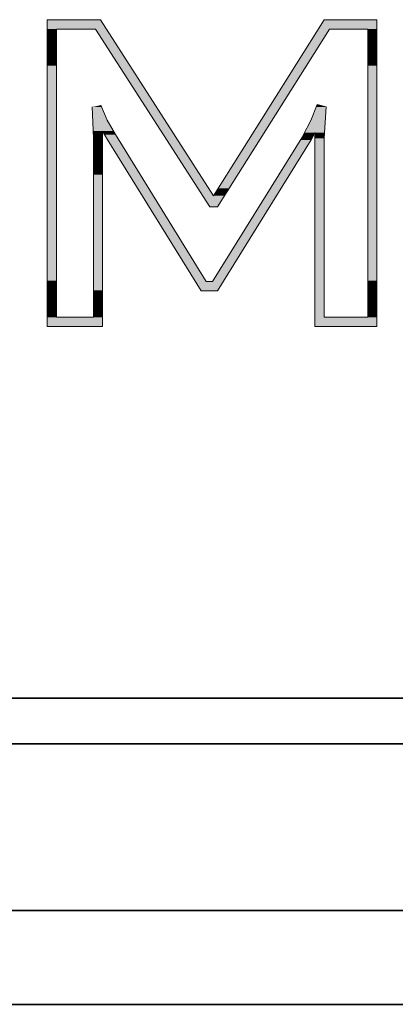
# Model space of a CAD drawing. Units: inches. Extents: x 10486 to 12288, y -997 to 263.
# Drawn here: x 11638 to 11644, y 105 to 121 of the extents above; entities that cross this region are included whole.
import ezdxf

# ---------------------------------------------------------------- set-up
doc = ezdxf.new("R2010")
doc.units = ezdxf.units.IN
doc.layers.get('0').update_dxf_attribs({"lineweight": 35})

msp = doc.modelspace()

# ---------------------------------------------------------------- hatches: boundary and pattern name
h = msp.add_hatch(color=7)
h.dxf.hatch_style = 2
h.paths.add_polyline_path([(11638.173, 121.22), (11638.173, 121.066), (11639.139, 121.066)])
h = msp.add_hatch(color=7)
h.dxf.hatch_style = 2
h.paths.add_polyline_path([(11638.173, 121.22), (11639.04, 121.22), (11639.139, 121.066)])
h = msp.add_hatch(color=7)
h.dxf.hatch_style = 2
h.paths.add_polyline_path([(11642.679, 121.22), (11642.58, 121.066), (11643.535, 121.066)])
h = msp.add_hatch(color=7)
h.dxf.hatch_style = 2
h.paths.add_polyline_path([(11642.679, 121.22), (11643.535, 121.22), (11643.535, 121.066)])
h = msp.add_hatch(color=7)
h.dxf.hatch_style = 2
h.paths.add_polyline_path([(11638.173, 121.066), (11638.173, 121.006), (11638.321, 121.006)])
h = msp.add_hatch(color=7)
h.dxf.hatch_style = 2
h.paths.add_polyline_path([(11638.173, 121.066), (11638.321, 121.066), (11638.321, 121.006)])
h = msp.add_hatch(color=7)
h.dxf.hatch_style = 2
h.paths.add_polyline_path([(11638.173, 121.006), (11638.173, 120.929), (11638.321, 120.929)])
h = msp.add_hatch(color=7)
h.dxf.hatch_style = 2
h.paths.add_polyline_path([(11638.173, 121.006), (11638.321, 121.006), (11638.321, 120.929)])
h = msp.add_hatch(color=7)
h.dxf.hatch_style = 2
h.paths.add_polyline_path([(11638.173, 120.929), (11638.173, 120.835), (11638.321, 120.835)])
h = msp.add_hatch(color=7)
h.dxf.hatch_style = 2
h.paths.add_polyline_path([(11638.173, 120.929), (11638.321, 120.929), (11638.321, 120.835)])
h = msp.add_hatch(color=7)
h.dxf.hatch_style = 2
h.paths.add_polyline_path([(11638.958, 121.066), (11640.621, 118.481), (11640.802, 118.481)])
h = msp.add_hatch(color=7)
h.dxf.hatch_style = 2
h.paths.add_polyline_path([(11638.958, 121.066), (11639.139, 121.066), (11640.802, 118.481)])
h = msp.add_hatch(color=7)
h.dxf.hatch_style = 2
h.paths.add_polyline_path([(11642.58, 121.066), (11640.955, 118.481), (11641.131, 118.481)])
h = msp.add_hatch(color=7)
h.dxf.hatch_style = 2
h.paths.add_polyline_path([(11642.58, 121.066), (11642.761, 121.066), (11641.131, 118.481)])
h = msp.add_hatch(color=7)
h.dxf.hatch_style = 2
h.paths.add_polyline_path([(11643.386, 121.066), (11643.386, 121.006), (11643.535, 121.006)])
h = msp.add_hatch(color=7)
h.dxf.hatch_style = 2
h.paths.add_polyline_path([(11643.386, 121.066), (11643.535, 121.066), (11643.535, 121.006)])
h = msp.add_hatch(color=7)
h.dxf.hatch_style = 2
h.paths.add_polyline_path([(11643.386, 121.006), (11643.386, 120.929), (11643.535, 120.929)])
h = msp.add_hatch(color=7)
h.dxf.hatch_style = 2
h.paths.add_polyline_path([(11643.386, 121.006), (11643.535, 121.006), (11643.535, 120.929)])
h = msp.add_hatch(color=7)
h.dxf.hatch_style = 2
h.paths.add_polyline_path([(11643.386, 120.929), (11643.386, 120.835), (11643.535, 120.835)])
h = msp.add_hatch(color=7)
h.dxf.hatch_style = 2
h.paths.add_polyline_path([(11643.386, 120.929), (11643.535, 120.929), (11643.535, 120.835)])
h = msp.add_hatch(color=7)
h.dxf.hatch_style = 2
h.paths.add_polyline_path([(11638.173, 120.835), (11638.173, 120.726), (11638.321, 120.726)])
h = msp.add_hatch(color=7)
h.dxf.hatch_style = 2
h.paths.add_polyline_path([(11638.173, 120.835), (11638.321, 120.835), (11638.321, 120.726)])
h = msp.add_hatch(color=7)
h.dxf.hatch_style = 2
h.paths.add_polyline_path([(11643.386, 120.835), (11643.386, 120.726), (11643.535, 120.726)])
h = msp.add_hatch(color=7)
h.dxf.hatch_style = 2
h.paths.add_polyline_path([(11643.386, 120.835), (11643.535, 120.835), (11643.535, 120.726)])
h = msp.add_hatch(color=7)
h.dxf.hatch_style = 2
h.paths.add_polyline_path([(11638.173, 120.726), (11638.173, 120.605), (11638.321, 120.605)])
h = msp.add_hatch(color=7)
h.dxf.hatch_style = 2
h.paths.add_polyline_path([(11638.173, 120.726), (11638.321, 120.726), (11638.321, 120.605)])
h = msp.add_hatch(color=7)
h.dxf.hatch_style = 2
h.paths.add_polyline_path([(11638.173, 120.605), (11638.173, 120.473), (11638.321, 120.473)])
h = msp.add_hatch(color=7)
h.dxf.hatch_style = 2
h.paths.add_polyline_path([(11638.173, 120.605), (11638.321, 120.605), (11638.321, 120.473)])
h = msp.add_hatch(color=7)
h.dxf.hatch_style = 2
h.paths.add_polyline_path([(11643.386, 120.726), (11643.386, 120.605), (11643.535, 120.605)])
h = msp.add_hatch(color=7)
h.dxf.hatch_style = 2
h.paths.add_polyline_path([(11643.386, 120.726), (11643.535, 120.726), (11643.535, 120.605)])
h = msp.add_hatch(color=7)
h.dxf.hatch_style = 2
h.paths.add_polyline_path([(11643.386, 120.605), (11643.386, 120.473), (11643.535, 120.473)])
h = msp.add_hatch(color=7)
h.dxf.hatch_style = 2
h.paths.add_polyline_path([(11643.386, 120.605), (11643.535, 120.605), (11643.535, 120.473)])
h = msp.add_hatch(color=7)
h.dxf.hatch_style = 2
h.paths.add_polyline_path([(11638.173, 120.473), (11638.173, 120.177), (11638.321, 120.177)])
h = msp.add_hatch(color=7)
h.dxf.hatch_style = 2
h.paths.add_polyline_path([(11638.173, 120.473), (11638.321, 120.473), (11638.321, 120.177)])
h = msp.add_hatch(color=7)
h.dxf.hatch_style = 2
h.paths.add_polyline_path([(11643.386, 120.473), (11643.386, 120.177), (11643.535, 120.177)])
h = msp.add_hatch(color=7)
h.dxf.hatch_style = 2
h.paths.add_polyline_path([(11643.386, 120.473), (11643.535, 120.473), (11643.535, 120.177)])
h = msp.add_hatch(color=7)
h.dxf.hatch_style = 2
h.paths.add_polyline_path([(11638.173, 120.177), (11638.173, 119.848), (11638.321, 119.848)])
h = msp.add_hatch(color=7)
h.dxf.hatch_style = 2
h.paths.add_polyline_path([(11638.173, 120.177), (11638.321, 120.177), (11638.321, 119.848)])
h = msp.add_hatch(color=7)
h.dxf.hatch_style = 2
h.paths.add_polyline_path([(11643.386, 120.177), (11643.386, 119.848), (11643.535, 119.848)])
h = msp.add_hatch(color=7)
h.dxf.hatch_style = 2
h.paths.add_polyline_path([(11643.386, 120.177), (11643.535, 120.177), (11643.535, 119.848)])
h = msp.add_hatch(color=7)
h.dxf.hatch_style = 2
h.paths.add_polyline_path([(11638.173, 119.848), (11638.173, 119.485), (11638.321, 119.485)])
h = msp.add_hatch(color=7)
h.dxf.hatch_style = 2
h.paths.add_polyline_path([(11638.173, 119.848), (11638.321, 119.848), (11638.321, 119.485)])
h = msp.add_hatch(color=7)
h.dxf.hatch_style = 2
h.paths.add_polyline_path([(11638.903, 119.804), (11638.914, 119.59), (11639.15, 119.59)])
h = msp.add_hatch(color=7)
h.dxf.hatch_style = 2
h.paths.add_polyline_path([(11638.903, 119.804), (11639.062, 119.804), (11639.15, 119.59)])
h = msp.add_hatch(color=7)
h.dxf.hatch_style = 2
h.paths.add_polyline_path([(11639.046, 119.831), (11638.919, 119.804), (11639.057, 119.804)])
h = msp.add_hatch(color=7)
h.dxf.hatch_style = 2
h.paths.add_polyline_path([(11642.552, 119.804), (11642.459, 119.584), (11642.695, 119.584)])
h = msp.add_hatch(color=7)
h.dxf.hatch_style = 2
h.paths.add_polyline_path([(11642.563, 119.831), (11642.552, 119.804), (11642.711, 119.804)])
h = msp.add_hatch(color=7)
h.dxf.hatch_style = 2
h.paths.add_polyline_path([(11642.552, 119.804), (11642.711, 119.804), (11642.695, 119.584)])
h = msp.add_hatch(color=7)
h.dxf.hatch_style = 2
h.paths.add_polyline_path([(11642.563, 119.842), (11642.563, 119.831), (11642.602, 119.831)])
h = msp.add_hatch(color=7)
h.dxf.hatch_style = 2
h.paths.add_polyline_path([(11642.563, 119.831), (11642.602, 119.831), (11642.711, 119.804)])
h = msp.add_hatch(color=7)
h.dxf.hatch_style = 2
h.paths.add_polyline_path([(11643.386, 119.848), (11643.386, 119.485), (11643.535, 119.485)])
h = msp.add_hatch(color=7)
h.dxf.hatch_style = 2
h.paths.add_polyline_path([(11643.386, 119.848), (11643.535, 119.848), (11643.535, 119.485)])
h = msp.add_hatch(color=7)
h.dxf.hatch_style = 2
h.paths.add_polyline_path([(11638.173, 119.485), (11638.173, 118.728), (11638.321, 118.728)])
h = msp.add_hatch(color=7)
h.dxf.hatch_style = 2
h.paths.add_polyline_path([(11638.173, 119.485), (11638.321, 119.485), (11638.321, 118.728)])
h = msp.add_hatch(color=7)
h.dxf.hatch_style = 2
h.paths.add_polyline_path([(11638.914, 119.59), (11638.919, 119.409), (11639.249, 119.409)])
h = msp.add_hatch(color=7)
h.dxf.hatch_style = 2
h.paths.add_polyline_path([(11638.914, 119.59), (11639.15, 119.59), (11639.249, 119.409)])
h = msp.add_hatch(color=7)
h.dxf.hatch_style = 2
h.paths.add_polyline_path([(11642.459, 119.584), (11642.355, 119.387), (11642.684, 119.387)])
h = msp.add_hatch(color=7)
h.dxf.hatch_style = 2
h.paths.add_polyline_path([(11642.459, 119.584), (11642.695, 119.584), (11642.684, 119.387)])
h = msp.add_hatch(color=7)
h.dxf.hatch_style = 2
h.paths.add_polyline_path([(11643.386, 119.485), (11643.386, 118.728), (11643.535, 118.728)])
h = msp.add_hatch(color=7)
h.dxf.hatch_style = 2
h.paths.add_polyline_path([(11643.386, 119.485), (11643.535, 119.485), (11643.535, 118.728)])
h = msp.add_hatch(color=7)
h.dxf.hatch_style = 2
h.paths.add_polyline_path([(11638.919, 119.409), (11638.919, 119.387), (11639.073, 119.387)])
h = msp.add_hatch(color=7)
h.dxf.hatch_style = 2
h.paths.add_polyline_path([(11638.919, 119.409), (11639.073, 119.409), (11639.073, 119.387)])
h = msp.add_hatch(color=7)
h.dxf.hatch_style = 2
h.paths.add_polyline_path([(11638.919, 119.387), (11638.925, 119.293), (11639.073, 119.293)])
h = msp.add_hatch(color=7)
h.dxf.hatch_style = 2
h.paths.add_polyline_path([(11638.919, 119.387), (11639.073, 119.387), (11639.073, 119.293)])
h = msp.add_hatch(color=7)
h.dxf.hatch_style = 2
h.paths.add_polyline_path([(11639.073, 119.409), (11639.09, 119.387), (11639.26, 119.387)])
h = msp.add_hatch(color=7)
h.dxf.hatch_style = 2
h.paths.add_polyline_path([(11639.073, 119.409), (11639.249, 119.409), (11639.26, 119.387)])
h = msp.add_hatch(color=7)
h.dxf.hatch_style = 2
h.paths.add_polyline_path([(11639.09, 119.387), (11639.106, 119.354), (11639.282, 119.354)])
h = msp.add_hatch(color=7)
h.dxf.hatch_style = 2
h.paths.add_polyline_path([(11639.09, 119.387), (11639.26, 119.387), (11639.282, 119.354)])
h = msp.add_hatch(color=7)
h.dxf.hatch_style = 2
h.paths.add_polyline_path([(11639.106, 119.354), (11639.15, 119.277), (11639.326, 119.277)])
h = msp.add_hatch(color=7)
h.dxf.hatch_style = 2
h.paths.add_polyline_path([(11639.106, 119.354), (11639.282, 119.354), (11639.326, 119.277)])
h = msp.add_hatch(color=7)
h.dxf.hatch_style = 2
h.paths.add_polyline_path([(11642.338, 119.343), (11642.289, 119.266), (11642.464, 119.266)])
h = msp.add_hatch(color=7)
h.dxf.hatch_style = 2
h.paths.add_polyline_path([(11642.355, 119.387), (11642.338, 119.343), (11642.508, 119.343)])
h = msp.add_hatch(color=7)
h.dxf.hatch_style = 2
h.paths.add_polyline_path([(11642.338, 119.343), (11642.508, 119.343), (11642.464, 119.266)])
h = msp.add_hatch(color=7)
h.dxf.hatch_style = 2
h.paths.add_polyline_path([(11642.355, 119.387), (11642.53, 119.387), (11642.508, 119.343)])
h = msp.add_hatch(color=7)
h.dxf.hatch_style = 2
h.paths.add_polyline_path([(11642.53, 119.387), (11642.525, 119.299), (11642.679, 119.299)])
h = msp.add_hatch(color=7)
h.dxf.hatch_style = 2
h.paths.add_polyline_path([(11642.53, 119.387), (11642.684, 119.387), (11642.679, 119.299)])
h = msp.add_hatch(color=7)
h.dxf.hatch_style = 2
h.paths.add_polyline_path([(11638.925, 119.293), (11638.925, 119.288), (11639.073, 119.288)])
h = msp.add_hatch(color=7)
h.dxf.hatch_style = 2
h.paths.add_polyline_path([(11638.925, 119.293), (11639.073, 119.293), (11639.073, 119.288)])
h = msp.add_hatch(color=7)
h.dxf.hatch_style = 2
h.paths.add_polyline_path([(11638.925, 119.288), (11638.925, 119.261), (11639.073, 119.261)])
h = msp.add_hatch(color=7)
h.dxf.hatch_style = 2
h.paths.add_polyline_path([(11638.925, 119.288), (11639.073, 119.288), (11639.073, 119.261)])
h = msp.add_hatch(color=7)
h.dxf.hatch_style = 2
h.paths.add_polyline_path([(11638.925, 119.261), (11638.925, 119.228), (11639.073, 119.228)])
h = msp.add_hatch(color=7)
h.dxf.hatch_style = 2
h.paths.add_polyline_path([(11638.925, 119.261), (11639.073, 119.261), (11639.073, 119.228)])
h = msp.add_hatch(color=7)
h.dxf.hatch_style = 2
h.paths.add_polyline_path([(11638.925, 119.228), (11638.925, 119.178), (11639.073, 119.178)])
h = msp.add_hatch(color=7)
h.dxf.hatch_style = 2
h.paths.add_polyline_path([(11638.925, 119.228), (11639.073, 119.228), (11639.073, 119.178)])
h = msp.add_hatch(color=7)
h.dxf.hatch_style = 2
h.paths.add_polyline_path([(11638.925, 119.178), (11638.925, 119.052), (11639.073, 119.052)])
h = msp.add_hatch(color=7)
h.dxf.hatch_style = 2
h.paths.add_polyline_path([(11638.925, 119.178), (11639.073, 119.178), (11639.073, 119.052)])
h = msp.add_hatch(color=7)
h.dxf.hatch_style = 2
h.paths.add_polyline_path([(11639.15, 119.277), (11640.582, 116.967), (11640.758, 116.967)])
h = msp.add_hatch(color=7)
h.dxf.hatch_style = 2
h.paths.add_polyline_path([(11639.15, 119.277), (11639.326, 119.277), (11640.758, 116.967)])
h = msp.add_hatch(color=7)
h.dxf.hatch_style = 2
h.paths.add_polyline_path([(11642.289, 119.266), (11640.862, 116.967), (11641.038, 116.967)])
h = msp.add_hatch(color=7)
h.dxf.hatch_style = 2
h.paths.add_polyline_path([(11642.289, 119.266), (11642.465, 119.266), (11641.038, 116.967)])
h = msp.add_hatch(color=7)
h.dxf.hatch_style = 2
h.paths.add_polyline_path([(11642.525, 119.299), (11642.525, 119.293), (11642.678, 119.293)])
h = msp.add_hatch(color=7)
h.dxf.hatch_style = 2
h.paths.add_polyline_path([(11642.525, 119.299), (11642.678, 119.299), (11642.678, 119.293)])
h = msp.add_hatch(color=7)
h.dxf.hatch_style = 2
h.paths.add_polyline_path([(11642.525, 119.293), (11642.525, 116.385), (11642.678, 116.385)])
h = msp.add_hatch(color=7)
h.dxf.hatch_style = 2
h.paths.add_polyline_path([(11642.525, 119.293), (11642.678, 119.293), (11642.678, 116.385)])
h = msp.add_hatch(color=7)
h.dxf.hatch_style = 2
h.paths.add_polyline_path([(11638.925, 119.052), (11638.925, 118.893), (11639.073, 118.893)])
h = msp.add_hatch(color=7)
h.dxf.hatch_style = 2
h.paths.add_polyline_path([(11638.925, 119.052), (11639.073, 119.052), (11639.073, 118.893)])
h = msp.add_hatch(color=7)
h.dxf.hatch_style = 2
h.paths.add_polyline_path([(11638.925, 118.893), (11638.925, 118.701), (11639.073, 118.701)])
h = msp.add_hatch(color=7)
h.dxf.hatch_style = 2
h.paths.add_polyline_path([(11638.925, 118.893), (11639.073, 118.893), (11639.073, 118.701)])
h = msp.add_hatch(color=7)
h.dxf.hatch_style = 2
h.paths.add_polyline_path([(11638.173, 118.728), (11638.173, 117.965), (11638.321, 117.965)])
h = msp.add_hatch(color=7)
h.dxf.hatch_style = 2
h.paths.add_polyline_path([(11638.173, 118.728), (11638.321, 118.728), (11638.321, 117.965)])
h = msp.add_hatch(color=7)
h.dxf.hatch_style = 2
h.paths.add_polyline_path([(11638.925, 118.701), (11638.925, 118.481), (11639.073, 118.481)])
h = msp.add_hatch(color=7)
h.dxf.hatch_style = 2
h.paths.add_polyline_path([(11638.925, 118.701), (11639.073, 118.701), (11639.073, 118.481)])
h = msp.add_hatch(color=7)
h.dxf.hatch_style = 2
h.paths.add_polyline_path([(11643.386, 118.728), (11643.386, 117.965), (11643.535, 117.965)])
h = msp.add_hatch(color=7)
h.dxf.hatch_style = 2
h.paths.add_polyline_path([(11643.386, 118.728), (11643.535, 118.728), (11643.535, 117.965)])
h = msp.add_hatch(color=7)
h.dxf.hatch_style = 2
h.paths.add_polyline_path([(11638.925, 118.481), (11638.925, 118.245), (11639.073, 118.245)])
h = msp.add_hatch(color=7)
h.dxf.hatch_style = 2
h.paths.add_polyline_path([(11638.925, 118.481), (11639.073, 118.481), (11639.073, 118.245)])
h = msp.add_hatch(color=7)
h.dxf.hatch_style = 2
h.paths.add_polyline_path([(11640.621, 118.481), (11640.703, 118.361), (11640.879, 118.361)])
h = msp.add_hatch(color=7)
h.dxf.hatch_style = 2
h.paths.add_polyline_path([(11640.621, 118.481), (11640.802, 118.481), (11640.879, 118.361)])
h = msp.add_hatch(color=7)
h.dxf.hatch_style = 2
h.paths.add_polyline_path([(11640.703, 118.361), (11640.818, 118.179), (11640.944, 118.179)])
h = msp.add_hatch(color=7)
h.dxf.hatch_style = 2
h.paths.add_polyline_path([(11640.703, 118.361), (11641.054, 118.361), (11640.944, 118.179)])
h = msp.add_hatch(color=7)
h.dxf.hatch_style = 2
h.paths.add_polyline_path([(11640.955, 118.481), (11640.879, 118.361), (11641.054, 118.361)])
h = msp.add_hatch(color=7)
h.dxf.hatch_style = 2
h.paths.add_polyline_path([(11640.955, 118.481), (11641.131, 118.481), (11641.054, 118.361)])
h = msp.add_hatch(color=7)
h.dxf.hatch_style = 2
h.paths.add_polyline_path([(11638.925, 118.245), (11638.925, 117.998), (11639.073, 117.998)])
h = msp.add_hatch(color=7)
h.dxf.hatch_style = 2
h.paths.add_polyline_path([(11638.925, 118.245), (11639.073, 118.245), (11639.073, 117.998)])
h = msp.add_hatch(color=7)
h.dxf.hatch_style = 2
h.paths.add_polyline_path([(11638.173, 117.965), (11638.173, 117.609), (11638.321, 117.609)])
h = msp.add_hatch(color=7)
h.dxf.hatch_style = 2
h.paths.add_polyline_path([(11638.173, 117.965), (11638.321, 117.965), (11638.321, 117.609)])
h = msp.add_hatch(color=7)
h.dxf.hatch_style = 2
h.paths.add_polyline_path([(11638.925, 117.998), (11638.925, 117.499), (11639.073, 117.499)])
h = msp.add_hatch(color=7)
h.dxf.hatch_style = 2
h.paths.add_polyline_path([(11638.925, 117.998), (11639.073, 117.998), (11639.073, 117.499)])
h = msp.add_hatch(color=7)
h.dxf.hatch_style = 2
h.paths.add_polyline_path([(11643.386, 117.965), (11643.386, 117.609), (11643.535, 117.609)])
h = msp.add_hatch(color=7)
h.dxf.hatch_style = 2
h.paths.add_polyline_path([(11643.386, 117.965), (11643.535, 117.965), (11643.535, 117.609)])
h = msp.add_hatch(color=7)
h.dxf.hatch_style = 2
h.paths.add_polyline_path([(11638.173, 117.609), (11638.173, 117.274), (11638.321, 117.274)])
h = msp.add_hatch(color=7)
h.dxf.hatch_style = 2
h.paths.add_polyline_path([(11638.173, 117.609), (11638.321, 117.609), (11638.321, 117.274)])
h = msp.add_hatch(color=7)
h.dxf.hatch_style = 2
h.paths.add_polyline_path([(11643.386, 117.609), (11643.386, 117.274), (11643.535, 117.274)])
h = msp.add_hatch(color=7)
h.dxf.hatch_style = 2
h.paths.add_polyline_path([(11643.386, 117.609), (11643.535, 117.609), (11643.535, 117.274)])
h = msp.add_hatch(color=7)
h.dxf.hatch_style = 2
h.paths.add_polyline_path([(11638.925, 117.499), (11638.925, 117.258), (11639.073, 117.258)])
h = msp.add_hatch(color=7)
h.dxf.hatch_style = 2
h.paths.add_polyline_path([(11638.925, 117.499), (11639.073, 117.499), (11639.073, 117.258)])
h = msp.add_hatch(color=7)
h.dxf.hatch_style = 2
h.paths.add_polyline_path([(11638.173, 117.274), (11638.173, 116.978), (11638.321, 116.978)])
h = msp.add_hatch(color=7)
h.dxf.hatch_style = 2
h.paths.add_polyline_path([(11638.173, 117.274), (11638.321, 117.274), (11638.321, 116.978)])
h = msp.add_hatch(color=7)
h.dxf.hatch_style = 2
h.paths.add_polyline_path([(11638.925, 117.258), (11638.925, 117.027), (11639.073, 117.027)])
h = msp.add_hatch(color=7)
h.dxf.hatch_style = 2
h.paths.add_polyline_path([(11638.925, 117.258), (11639.073, 117.258), (11639.073, 117.027)])
h = msp.add_hatch(color=7)
h.dxf.hatch_style = 2
h.paths.add_polyline_path([(11643.386, 117.274), (11643.386, 116.978), (11643.535, 116.978)])
h = msp.add_hatch(color=7)
h.dxf.hatch_style = 2
h.paths.add_polyline_path([(11643.386, 117.274), (11643.535, 117.274), (11643.535, 116.978)])
h = msp.add_hatch(color=7)
h.dxf.hatch_style = 2
h.paths.add_polyline_path([(11638.173, 116.978), (11638.173, 116.846), (11638.321, 116.846)])
h = msp.add_hatch(color=7)
h.dxf.hatch_style = 2
h.paths.add_polyline_path([(11638.173, 116.978), (11638.321, 116.978), (11638.321, 116.846)])
h = msp.add_hatch(color=7)
h.dxf.hatch_style = 2
h.paths.add_polyline_path([(11638.925, 117.027), (11638.925, 116.824), (11639.073, 116.824)])
h = msp.add_hatch(color=7)
h.dxf.hatch_style = 2
h.paths.add_polyline_path([(11638.925, 117.027), (11639.073, 117.027), (11639.073, 116.824)])
h = msp.add_hatch(color=7)
h.dxf.hatch_style = 2
h.paths.add_polyline_path([(11640.582, 116.967), (11640.675, 116.813), (11640.944, 116.813)])
h = msp.add_hatch(color=7)
h.dxf.hatch_style = 2
h.paths.add_polyline_path([(11640.582, 116.967), (11641.038, 116.967), (11640.944, 116.813)])
h = msp.add_hatch(color=7)
h.dxf.hatch_style = 2
h.paths.add_polyline_path([(11643.386, 116.978), (11643.386, 116.846), (11643.535, 116.846)])
h = msp.add_hatch(color=7)
h.dxf.hatch_style = 2
h.paths.add_polyline_path([(11643.386, 116.978), (11643.535, 116.978), (11643.535, 116.846)])
h = msp.add_hatch(color=7)
h.dxf.hatch_style = 2
h.paths.add_polyline_path([(11638.173, 116.846), (11638.173, 116.725), (11638.321, 116.725)])
h = msp.add_hatch(color=7)
h.dxf.hatch_style = 2
h.paths.add_polyline_path([(11638.173, 116.846), (11638.321, 116.846), (11638.321, 116.725)])
h = msp.add_hatch(color=7)
h.dxf.hatch_style = 2
h.paths.add_polyline_path([(11638.925, 116.824), (11638.925, 116.643), (11639.073, 116.643)])
h = msp.add_hatch(color=7)
h.dxf.hatch_style = 2
h.paths.add_polyline_path([(11638.925, 116.824), (11639.073, 116.824), (11639.073, 116.643)])
h = msp.add_hatch(color=7)
h.dxf.hatch_style = 2
h.paths.add_polyline_path([(11643.386, 116.846), (11643.386, 116.725), (11643.535, 116.725)])
h = msp.add_hatch(color=7)
h.dxf.hatch_style = 2
h.paths.add_polyline_path([(11643.386, 116.846), (11643.535, 116.846), (11643.535, 116.725)])
h = msp.add_hatch(color=7)
h.dxf.hatch_style = 2
h.paths.add_polyline_path([(11638.173, 116.725), (11638.173, 116.615), (11638.321, 116.615)])
h = msp.add_hatch(color=7)
h.dxf.hatch_style = 2
h.paths.add_polyline_path([(11638.173, 116.725), (11638.321, 116.725), (11638.321, 116.615)])
h = msp.add_hatch(color=7)
h.dxf.hatch_style = 2
h.paths.add_polyline_path([(11638.173, 116.615), (11638.173, 116.522), (11638.321, 116.522)])
h = msp.add_hatch(color=7)
h.dxf.hatch_style = 2
h.paths.add_polyline_path([(11638.173, 116.615), (11638.321, 116.615), (11638.321, 116.522)])
h = msp.add_hatch(color=7)
h.dxf.hatch_style = 2
h.paths.add_polyline_path([(11638.925, 116.643), (11638.925, 116.495), (11639.073, 116.495)])
h = msp.add_hatch(color=7)
h.dxf.hatch_style = 2
h.paths.add_polyline_path([(11638.925, 116.643), (11639.073, 116.643), (11639.073, 116.495)])
h = msp.add_hatch(color=7)
h.dxf.hatch_style = 2
h.paths.add_polyline_path([(11643.386, 116.725), (11643.386, 116.615), (11643.535, 116.615)])
h = msp.add_hatch(color=7)
h.dxf.hatch_style = 2
h.paths.add_polyline_path([(11643.386, 116.725), (11643.535, 116.725), (11643.535, 116.615)])
h = msp.add_hatch(color=7)
h.dxf.hatch_style = 2
h.paths.add_polyline_path([(11643.386, 116.615), (11643.386, 116.522), (11643.535, 116.522)])
h = msp.add_hatch(color=7)
h.dxf.hatch_style = 2
h.paths.add_polyline_path([(11643.386, 116.615), (11643.535, 116.615), (11643.535, 116.522)])
h = msp.add_hatch(color=7)
h.dxf.hatch_style = 2
h.paths.add_polyline_path([(11638.173, 116.522), (11638.173, 116.445), (11638.321, 116.445)])
h = msp.add_hatch(color=7)
h.dxf.hatch_style = 2
h.paths.add_polyline_path([(11638.173, 116.522), (11638.321, 116.522), (11638.321, 116.445)])
h = msp.add_hatch(color=7)
h.dxf.hatch_style = 2
h.paths.add_polyline_path([(11638.173, 116.445), (11638.173, 116.385), (11638.321, 116.385)])
h = msp.add_hatch(color=7)
h.dxf.hatch_style = 2
h.paths.add_polyline_path([(11638.173, 116.445), (11638.321, 116.445), (11638.321, 116.385)])
h = msp.add_hatch(color=7)
h.dxf.hatch_style = 2
h.paths.add_polyline_path([(11638.925, 116.495), (11638.925, 116.385), (11639.073, 116.385)])
h = msp.add_hatch(color=7)
h.dxf.hatch_style = 2
h.paths.add_polyline_path([(11638.925, 116.495), (11639.073, 116.495), (11639.073, 116.385)])
h = msp.add_hatch(color=7)
h.dxf.hatch_style = 2
h.paths.add_polyline_path([(11643.386, 116.522), (11643.386, 116.445), (11643.535, 116.445)])
h = msp.add_hatch(color=7)
h.dxf.hatch_style = 2
h.paths.add_polyline_path([(11643.386, 116.522), (11643.535, 116.522), (11643.535, 116.445)])
h = msp.add_hatch(color=7)
h.dxf.hatch_style = 2
h.paths.add_polyline_path([(11643.386, 116.445), (11643.386, 116.385), (11643.535, 116.385)])
h = msp.add_hatch(color=7)
h.dxf.hatch_style = 2
h.paths.add_polyline_path([(11643.386, 116.445), (11643.535, 116.445), (11643.535, 116.385)])
h = msp.add_hatch(color=7)
h.dxf.hatch_style = 2
h.paths.add_polyline_path([(11638.173, 116.385), (11638.173, 116.237), (11639.073, 116.237)])
h = msp.add_hatch(color=7)
h.dxf.hatch_style = 2
h.paths.add_polyline_path([(11638.173, 116.385), (11639.073, 116.385), (11639.073, 116.237)])
h = msp.add_hatch(color=7)
h.dxf.hatch_style = 2
h.paths.add_polyline_path([(11642.525, 116.385), (11642.525, 116.237), (11643.535, 116.237)])
h = msp.add_hatch(color=7)
h.dxf.hatch_style = 2
h.paths.add_polyline_path([(11642.525, 116.385), (11643.535, 116.385), (11643.535, 116.237)])

# ---------------------------------------------------------------- linework, layer by layer
at = {"color": 0}
for p, q in [((11620.339, 110.199), (11667.339, 110.199)), ((11667.339, 109.454), (11620.339, 109.454)), ((11667.339, 106.751), (11620.339, 106.751)), ((11667.339, 105.225), (11620.339, 105.225))]:
    msp.add_line(p, q, dxfattribs=at)
at = {"color": 7, "lineweight": 0}
for points in [[(11639.04, 121.22), (11638.173, 121.22), (11638.173, 116.237), (11639.073, 116.237), (11639.073, 119.293)], [(11639.04, 121.22), (11640.879, 118.361)], [(11640.879, 118.361), (11642.679, 121.22)], [(11642.525, 119.299), (11642.525, 116.237), (11643.535, 116.237), (11643.535, 121.22), (11642.679, 121.22)], [(11638.321, 116.385), (11638.321, 116.445), (11638.321, 121.006), (11638.321, 121.066), (11638.958, 121.066)], [(11638.958, 121.066), (11640.818, 118.179)], [(11640.944, 118.179), (11642.761, 121.066)], [(11643.386, 121.066), (11643.386, 121.006), (11643.386, 116.445), (11643.386, 116.385), (11642.679, 116.385)], [(11642.761, 121.066), (11643.386, 121.066)], [(11638.925, 119.293), (11638.903, 119.804)], [(11639.046, 119.831), (11639.15, 119.59), (11639.282, 119.354)], [(11642.333, 119.343), (11642.459, 119.584), (11642.563, 119.842)], [(11642.563, 119.842), (11642.711, 119.804)], [(11642.711, 119.804), (11642.679, 119.293)], [(11639.073, 119.293), (11639.073, 119.409)], [(11639.073, 119.409), (11639.15, 119.277)], [(11640.758, 116.967), (11639.282, 119.354)], [(11642.338, 119.343), (11640.862, 116.967)], [(11642.465, 119.266), (11642.53, 119.387)], [(11642.53, 119.387), (11642.525, 119.299)], [(11638.925, 119.293), (11638.925, 119.288), (11638.925, 116.495), (11638.925, 116.385), (11638.321, 116.385)], [(11639.15, 119.277), (11640.676, 116.813), (11640.944, 116.813), (11642.465, 119.266)], [(11642.679, 116.385), (11642.679, 119.293)], [(11640.818, 118.179), (11640.944, 118.179)], [(11640.758, 116.967), (11640.862, 116.967)]]:
    msp.add_lwpolyline(points, dxfattribs=at)

doc.saveas('drawing.dxf')
